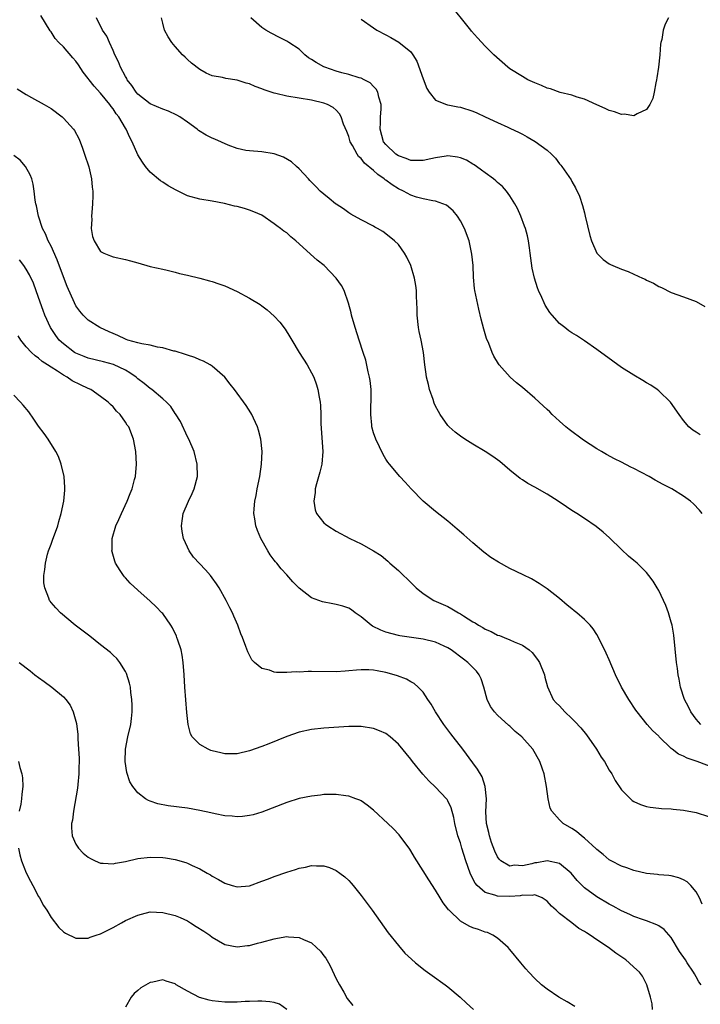
# Model space of a CAD drawing. Units: inches. Extents: x 2511000 to 2514000, y 1506000 to 1509000.
# Drawn here: x 2513660 to 2513770, y 1507160 to 1507319 of the extents above; entities that cross this region are included whole.
import ezdxf

# ---------------------------------------------------------------- set-up
doc = ezdxf.new("R2010")
doc.units = ezdxf.units.IN
doc.header["$MEASUREMENT"] = 0
doc.layers.add('LD25111506_10ft', color=254, linetype='Continuous')

msp = doc.modelspace()

# ---------------------------------------------------------------- linework, layer by layer
at = {"layer": 'LD25111506_10ft'}
for points, elevation in [([(2513764.55, 1507319), (2513764.02, 1507317.98), (2513763.7, 1507317), (2513763.47, 1507315.47), (2513763.35, 1507315), (2513763.29, 1507314.71), (2513763.16, 1507313), (2513762.93, 1507311), (2513762.69, 1507309.31), (2513762.64, 1507309), (2513762.52, 1507308.52), (2513762.25, 1507307), (2513762.03, 1507305.97), (2513761.58, 1507305), (2513761, 1507304.17), (2513759.5, 1507303.5), (2513759, 1507303.18), (2513757.43, 1507303.43), (2513757, 1507303.38), (2513755.83, 1507303.83), (2513755, 1507304.02), (2513754.34, 1507304.34), (2513753, 1507304.92), (2513751, 1507305.85), (2513749.83, 1507306.17), (2513749, 1507306.48), (2513747.07, 1507306.93), (2513745.51, 1507307.51), (2513745, 1507307.63), (2513744.08, 1507308.08), (2513743, 1507308.49), (2513741.89, 1507309), (2513741, 1507309.53), (2513739, 1507310.75), (2513738.64, 1507311), (2513736.4, 1507313), (2513735, 1507314.39), (2513733.75, 1507315.75), (2513732.82, 1507316.82), (2513732.7, 1507317), (2513729, 1507321.64)], 8330), ([(2513773, 1507197.53), (2513769.2, 1507199), (2513767.57, 1507199.57), (2513767, 1507199.87), (2513766.2, 1507200.2), (2513765.16, 1507201), (2513765, 1507201.13), (2513763.06, 1507203), (2513763, 1507203.07), (2513762.01, 1507204.01), (2513761.14, 1507205), (2513759.51, 1507207), (2513759.29, 1507207.29), (2513758.18, 1507209), (2513757.01, 1507211), (2513756.02, 1507213), (2513755, 1507215.39), (2513754.5, 1507216.5), (2513753.28, 1507219), (2513753, 1507219.47), (2513752.4, 1507220.4), (2513751.93, 1507221), (2513751, 1507221.92), (2513749.8, 1507223), (2513749.33, 1507223.33), (2513749, 1507223.62), (2513748.23, 1507224.23), (2513747, 1507225.3), (2513745, 1507226.87), (2513743.73, 1507227.73), (2513742.46, 1507228.46), (2513741.12, 1507229.12), (2513739, 1507230.14), (2513737.14, 1507231.14), (2513735.91, 1507231.92), (2513734.78, 1507232.78), (2513733, 1507234.26), (2513731.55, 1507235.55), (2513730.51, 1507236.51), (2513729, 1507237.78), (2513727, 1507239.33), (2513724.98, 1507240.98), (2513723.06, 1507243), (2513722.09, 1507244.09), (2513721.25, 1507245), (2513719.56, 1507247), (2513719.31, 1507247.31), (2513719, 1507247.76), (2513718.54, 1507248.54), (2513717.37, 1507251), (2513717, 1507252.02), (2513716.75, 1507253), (2513716.74, 1507253.26), (2513716.55, 1507255), (2513716.58, 1507256.58), (2513716.61, 1507257), (2513716.62, 1507259), (2513716.46, 1507260.46), (2513716.37, 1507261), (2513716.13, 1507261.87), (2513715.75, 1507263.75), (2513715.33, 1507265), (2513714.71, 1507267), (2513714.06, 1507269), (2513713.46, 1507271), (2513713.38, 1507271.38), (2513712.96, 1507272.96), (2513712.24, 1507275), (2513711.81, 1507275.81), (2513711, 1507277), (2513710.02, 1507278.02), (2513709.02, 1507279), (2513707.9, 1507279.9), (2513706.83, 1507280.83), (2513705, 1507282.54), (2513704.48, 1507283), (2513703.67, 1507283.67), (2513703, 1507284.27), (2513702.56, 1507284.56), (2513702.02, 1507285), (2513701.41, 1507285.41), (2513701, 1507285.77), (2513699, 1507287.12), (2513697.71, 1507287.71), (2513697, 1507287.97), (2513696.2, 1507288.2), (2513695, 1507288.52), (2513694.6, 1507288.6), (2513692.97, 1507289.03), (2513691, 1507289.41), (2513689, 1507289.74), (2513687, 1507290.29), (2513685.16, 1507291.16), (2513683.88, 1507291.88), (2513683, 1507292.48), (2513682.67, 1507292.67), (2513681, 1507294.1), (2513680.24, 1507295), (2513679.72, 1507295.72), (2513679, 1507296.89), (2513678.09, 1507299), (2513677.68, 1507299.68), (2513677.13, 1507301), (2513677, 1507301.17), (2513675.94, 1507303), (2513675.52, 1507303.52), (2513675, 1507304.32), (2513674.69, 1507304.69), (2513674.49, 1507305), (2513673, 1507306.84), (2513671.95, 1507307.95), (2513671.14, 1507309), (2513671, 1507309.22), (2513670.2, 1507310.2), (2513669.4, 1507311.4), (2513669, 1507312.01), (2513668.53, 1507312.53), (2513667, 1507314.29), (2513666.25, 1507315), (2513665.64, 1507315.64), (2513665, 1507316.7), (2513664.87, 1507316.87), (2513663.37, 1507319.37)], 8280), ([(2513769.77, 1507205), (2513769, 1507205.81), (2513768.15, 1507207), (2513767.81, 1507207.81), (2513767.15, 1507209), (2513766.49, 1507211), (2513766.29, 1507212.29), (2513766.1, 1507213), (2513766, 1507214), (2513765.84, 1507215), (2513765.4, 1507219.4), (2513765.13, 1507221), (2513765, 1507221.51), (2513764.55, 1507223), (2513764.15, 1507224.15), (2513763, 1507226.57), (2513762.75, 1507227), (2513762.09, 1507228.09), (2513761.39, 1507229), (2513761, 1507229.48), (2513759.49, 1507231), (2513759, 1507231.44), (2513758.14, 1507232.14), (2513757, 1507233.21), (2513755.07, 1507235.07), (2513754.02, 1507236.02), (2513752.92, 1507236.92), (2513751, 1507238.22), (2513749.79, 1507239), (2513749, 1507239.49), (2513748.09, 1507240.09), (2513746.75, 1507241), (2513745, 1507242.12), (2513743, 1507243.27), (2513741.86, 1507243.86), (2513741, 1507244.44), (2513740.64, 1507244.64), (2513739, 1507246), (2513737.37, 1507247.38), (2513736.23, 1507248.23), (2513734.99, 1507249), (2513733, 1507250.19), (2513731.73, 1507251), (2513731, 1507251.51), (2513730.16, 1507252.16), (2513729.2, 1507253), (2513729, 1507253.21), (2513727.73, 1507255), (2513727.45, 1507255.45), (2513727, 1507256.33), (2513726.79, 1507256.79), (2513726.6, 1507257.4), (2513726.04, 1507259), (2513725.85, 1507259.85), (2513725.54, 1507261), (2513725.5, 1507261.5), (2513725.28, 1507263), (2513725.06, 1507265), (2513724.67, 1507267), (2513724.36, 1507268.36), (2513724.24, 1507269), (2513724.03, 1507271), (2513724.04, 1507272.04), (2513723.99, 1507273), (2513723.91, 1507274.09), (2513723.91, 1507275), (2513723.82, 1507275.82), (2513723.61, 1507277), (2513723.04, 1507279), (2513722.38, 1507280.38), (2513722.01, 1507281), (2513721, 1507282.4), (2513720.4, 1507283), (2513719, 1507284.16), (2513718.5, 1507284.5), (2513717.65, 1507285), (2513717.22, 1507285.22), (2513717, 1507285.38), (2513715, 1507286.37), (2513713.33, 1507287.33), (2513713, 1507287.51), (2513712.17, 1507288.17), (2513711, 1507288.92), (2513710.89, 1507289), (2513709.86, 1507289.86), (2513709, 1507290.51), (2513708.4, 1507291), (2513707.73, 1507291.73), (2513707, 1507292.46), (2513706.75, 1507292.75), (2513706.5, 1507293), (2513705, 1507294.6), (2513704.58, 1507295), (2513703.75, 1507295.75), (2513702.5, 1507296.5), (2513701, 1507297.04), (2513699, 1507297.35), (2513697, 1507297.5), (2513696.4, 1507297.6), (2513695, 1507297.91), (2513693.56, 1507298.44), (2513691.41, 1507299.41), (2513691, 1507299.55), (2513690.03, 1507300.03), (2513688.79, 1507300.79), (2513688.57, 1507301), (2513687, 1507302.17), (2513685.78, 1507303), (2513685.29, 1507303.29), (2513683.92, 1507303.92), (2513683, 1507304.25), (2513681, 1507305.13), (2513679, 1507306.69), (2513678.73, 1507307), (2513678.05, 1507308.05), (2513677.29, 1507309), (2513677.2, 1507309.2), (2513677, 1507309.49), (2513676.2, 1507311), (2513675.87, 1507311.87), (2513675.3, 1507313), (2513675, 1507313.7), (2513674.4, 1507315), (2513674, 1507316), (2513673.27, 1507317), (2513672.31, 1507319)], 8290), ([(2513770.01, 1507239), (2513769.55, 1507239.55), (2513768.58, 1507240.58), (2513768.13, 1507241), (2513767, 1507241.82), (2513765.1, 1507243), (2513763.71, 1507243.71), (2513762.42, 1507244.42), (2513761.44, 1507245), (2513759, 1507246.29), (2513758.51, 1507246.51), (2513757, 1507247.31), (2513755.86, 1507247.86), (2513754.55, 1507248.55), (2513753.77, 1507249), (2513753, 1507249.45), (2513750.85, 1507250.85), (2513748.56, 1507252.56), (2513748.03, 1507253), (2513747, 1507253.91), (2513745.82, 1507255), (2513745.41, 1507255.41), (2513745, 1507255.78), (2513744.38, 1507256.38), (2513743, 1507257.63), (2513741, 1507259.33), (2513740.07, 1507260.07), (2513739.04, 1507261), (2513737.24, 1507263), (2513737.14, 1507263.14), (2513736.39, 1507264.39), (2513736.11, 1507265), (2513735.57, 1507266.43), (2513735.23, 1507267.23), (2513734.78, 1507268.78), (2513734.36, 1507270.36), (2513733.97, 1507271.97), (2513733.34, 1507275), (2513733.29, 1507275.29), (2513733.12, 1507277.12), (2513733.05, 1507279), (2513732.87, 1507280.87), (2513732.4, 1507283), (2513731.68, 1507285), (2513731, 1507286.22), (2513730.52, 1507287), (2513729.82, 1507287.82), (2513728.76, 1507288.76), (2513728.19, 1507289), (2513727, 1507289.42), (2513726.55, 1507289.45), (2513725, 1507289.79), (2513723.93, 1507290.07), (2513723, 1507290.36), (2513721.84, 1507291), (2513721, 1507291.41), (2513720.02, 1507292.02), (2513719, 1507292.79), (2513718.87, 1507292.87), (2513718.73, 1507293), (2513717.7, 1507293.7), (2513717, 1507294.33), (2513715.56, 1507295.56), (2513715, 1507296.27), (2513714.6, 1507296.6), (2513714.36, 1507297), (2513713.61, 1507298.39), (2513713.24, 1507299), (2513713, 1507299.83), (2513712.67, 1507300.67), (2513712.17, 1507301.83), (2513711.79, 1507303), (2513711.51, 1507303.51), (2513711, 1507304.1), (2513710.49, 1507304.49), (2513709.59, 1507305), (2513709, 1507305.22), (2513707, 1507305.7), (2513705, 1507306.04), (2513703, 1507306.34), (2513701.22, 1507306.78), (2513701, 1507306.82), (2513699.36, 1507307.36), (2513699, 1507307.53), (2513697.9, 1507307.9), (2513697, 1507308.34), (2513696.46, 1507308.46), (2513695, 1507308.94), (2513693.19, 1507309.19), (2513692.65, 1507309.35), (2513691, 1507309.63), (2513690.03, 1507310.03), (2513689, 1507310.63), (2513687.65, 1507311.66), (2513687, 1507312.27), (2513686.61, 1507312.61), (2513686.2, 1507313), (2513685, 1507314.34), (2513684.46, 1507315), (2513683.89, 1507315.89), (2513683.32, 1507317), (2513683, 1507318.14), (2513682.81, 1507319)], 8300), ([(2513769.69, 1507251.69), (2513769, 1507252.15), (2513768.48, 1507252.48), (2513767.83, 1507253), (2513767, 1507254.02), (2513766.28, 1507255), (2513764.91, 1507257), (2513763, 1507258.8), (2513762.76, 1507259), (2513761.7, 1507259.7), (2513761, 1507260.09), (2513760.45, 1507260.45), (2513759, 1507261.31), (2513757, 1507262.59), (2513755.57, 1507263.57), (2513753, 1507265.45), (2513751, 1507266.86), (2513749.71, 1507267.71), (2513749, 1507268.16), (2513748.51, 1507268.51), (2513747.85, 1507269), (2513747, 1507269.69), (2513745.78, 1507271), (2513745.43, 1507271.43), (2513744.65, 1507272.65), (2513744.49, 1507273), (2513744.13, 1507273.87), (2513743.61, 1507275), (2513743.43, 1507275.44), (2513742.96, 1507276.96), (2513742.6, 1507278.6), (2513742.28, 1507281), (2513742.13, 1507281.87), (2513741.98, 1507283), (2513741.81, 1507283.81), (2513741.48, 1507285), (2513741.36, 1507285.36), (2513740.74, 1507287), (2513740.21, 1507288.21), (2513739.8, 1507289), (2513739, 1507290.26), (2513738.45, 1507291), (2513737.77, 1507291.77), (2513737, 1507292.41), (2513736.7, 1507292.7), (2513736.33, 1507293), (2513735, 1507293.96), (2513734.43, 1507294.43), (2513733.59, 1507295), (2513733.25, 1507295.25), (2513733, 1507295.39), (2513732, 1507296), (2513731, 1507296.42), (2513730.52, 1507296.52), (2513729, 1507296.73), (2513728.69, 1507296.69), (2513727, 1507296.41), (2513726.26, 1507296.26), (2513725, 1507295.96), (2513723.99, 1507295.99), (2513723, 1507295.96), (2513722.27, 1507296.27), (2513721, 1507296.7), (2513720.57, 1507297), (2513719, 1507298.52), (2513718.63, 1507299), (2513718.08, 1507301), (2513718.12, 1507302.12), (2513718.13, 1507303), (2513718.24, 1507304.24), (2513718.21, 1507305), (2513717.83, 1507306.17), (2513717.71, 1507307), (2513717.45, 1507307.45), (2513717, 1507307.88), (2513716.48, 1507308.48), (2513715.48, 1507309), (2513715, 1507309.23), (2513714.7, 1507309.29), (2513713, 1507309.86), (2513711.9, 1507310.1), (2513711, 1507310.37), (2513709.13, 1507311), (2513709, 1507311.06), (2513707.77, 1507311.77), (2513707, 1507312.28), (2513706.53, 1507312.53), (2513705.93, 1507313), (2513705, 1507313.91), (2513703.33, 1507315), (2513703, 1507315.24), (2513701.82, 1507315.82), (2513700.51, 1507316.51), (2513699.62, 1507317), (2513699, 1507317.43), (2513697.2, 1507319)], 8310), ([(2513715, 1507318.77), (2513717, 1507317.35), (2513717.52, 1507317), (2513719, 1507316.22), (2513719.81, 1507315.81), (2513721.08, 1507315.08), (2513723, 1507313.47), (2513723.34, 1507313), (2513723.97, 1507311.97), (2513725, 1507309.15), (2513725.6, 1507307.6), (2513725.97, 1507307), (2513727, 1507305.69), (2513728.77, 1507305), (2513728.95, 1507304.95), (2513729, 1507304.95), (2513730.6, 1507304.6), (2513731, 1507304.56), (2513733, 1507303.92), (2513733.66, 1507303.65), (2513735, 1507303.01), (2513737, 1507302.11), (2513738.67, 1507301.33), (2513739, 1507301.2), (2513740.49, 1507300.49), (2513741, 1507300.2), (2513741.8, 1507299.8), (2513743.05, 1507299.05), (2513745, 1507297.61), (2513745.68, 1507297), (2513746.33, 1507296.33), (2513747, 1507295.44), (2513747.21, 1507295.21), (2513747.37, 1507295), (2513748.85, 1507292.85), (2513749, 1507292.56), (2513749.58, 1507291.58), (2513750.19, 1507290.19), (2513750.69, 1507288.69), (2513751, 1507287.51), (2513751.15, 1507287), (2513751.89, 1507283.89), (2513752.15, 1507283), (2513753, 1507281.04), (2513754.02, 1507280.02), (2513755, 1507279.3), (2513755.19, 1507279.19), (2513755.61, 1507279), (2513757, 1507278.43), (2513758.04, 1507278.04), (2513759, 1507277.64), (2513760.38, 1507277), (2513760.8, 1507276.8), (2513761, 1507276.68), (2513762.15, 1507276.15), (2513763, 1507275.63), (2513763.46, 1507275.46), (2513765, 1507274.69), (2513767, 1507273.98), (2513769, 1507273.23), (2513770.43, 1507272.43)], 8320), ([(2513659.54, 1507307.54), (2513661, 1507306.6), (2513661.86, 1507306.14), (2513663.88, 1507305), (2513665, 1507304.33), (2513666.8, 1507303), (2513667, 1507302.82), (2513668.64, 1507301), (2513668.79, 1507300.79), (2513669.49, 1507299.49), (2513669.69, 1507299), (2513670.05, 1507297.95), (2513670.41, 1507297), (2513671.07, 1507294.93), (2513671.53, 1507293), (2513671.65, 1507291.65), (2513671.74, 1507291), (2513671.74, 1507290.26), (2513671.71, 1507289), (2513671.56, 1507287.56), (2513671.54, 1507287), (2513671.57, 1507286.43), (2513671.46, 1507285), (2513671.7, 1507283.7), (2513671.93, 1507283), (2513673, 1507281.3), (2513673.51, 1507281), (2513674.56, 1507280.56), (2513675, 1507280.43), (2513677, 1507279.99), (2513677.79, 1507279.79), (2513679, 1507279.43), (2513681, 1507278.87), (2513683, 1507278.42), (2513683.73, 1507278.27), (2513685, 1507277.95), (2513685.73, 1507277.73), (2513687, 1507277.45), (2513688.98, 1507276.98), (2513690.57, 1507276.57), (2513691, 1507276.43), (2513692.07, 1507276.07), (2513693, 1507275.72), (2513695, 1507274.81), (2513697, 1507273.78), (2513698.73, 1507272.73), (2513699, 1507272.53), (2513699.87, 1507271.88), (2513701, 1507270.83), (2513701.88, 1507269.88), (2513702.73, 1507268.73), (2513703.52, 1507267.52), (2513703.8, 1507267), (2513705.01, 1507265), (2513706.29, 1507263), (2513707, 1507261.72), (2513707.35, 1507261), (2513707.8, 1507259.8), (2513708.04, 1507259), (2513708.22, 1507257.78), (2513708.39, 1507257), (2513708.46, 1507256.46), (2513708.5, 1507255), (2513708.52, 1507253.48), (2513708.85, 1507249), (2513708.68, 1507247), (2513708.34, 1507245.66), (2513707.78, 1507243.78), (2513707.58, 1507243), (2513707.58, 1507242.42), (2513707.35, 1507241), (2513707.59, 1507239.59), (2513707.83, 1507239), (2513709, 1507237.53), (2513709.27, 1507237.27), (2513709.63, 1507237), (2513711, 1507236.15), (2513713.2, 1507235), (2513715, 1507234.13), (2513717, 1507233.02), (2513718.22, 1507232.22), (2513719.32, 1507231.32), (2513719.65, 1507231), (2513721, 1507229.81), (2513721.85, 1507229), (2513722.45, 1507228.45), (2513723, 1507227.9), (2513723.46, 1507227.46), (2513723.89, 1507227), (2513725, 1507226.09), (2513726.73, 1507225), (2513729, 1507223.99), (2513729.65, 1507223.65), (2513730.69, 1507223), (2513731, 1507222.83), (2513731.5, 1507222.5), (2513733, 1507221.56), (2513733.38, 1507221.38), (2513733.9, 1507221), (2513734.6, 1507220.6), (2513735, 1507220.33), (2513735.96, 1507219.96), (2513737, 1507219.39), (2513737.31, 1507219.31), (2513738.06, 1507219), (2513739, 1507218.66), (2513739.67, 1507218.33), (2513741, 1507217.8), (2513742.12, 1507217), (2513742.58, 1507216.58), (2513743.46, 1507215.46), (2513743.76, 1507215), (2513744.58, 1507213), (2513744.63, 1507212.63), (2513745.04, 1507211.04), (2513745.95, 1507209), (2513746.47, 1507208.47), (2513747, 1507207.97), (2513747.86, 1507207), (2513749, 1507205.95), (2513749.48, 1507205.48), (2513750.42, 1507204.42), (2513751.32, 1507203.32), (2513752.95, 1507201), (2513753.73, 1507199.73), (2513754.26, 1507199), (2513755, 1507197.63), (2513755.4, 1507197), (2513755.94, 1507195.94), (2513757, 1507194.41), (2513758.41, 1507193), (2513758.73, 1507192.73), (2513759, 1507192.53), (2513760.05, 1507192.05), (2513761, 1507191.76), (2513761.63, 1507191.63), (2513763, 1507191.49), (2513763.44, 1507191.44), (2513765, 1507191.35), (2513765.3, 1507191.3), (2513767, 1507191.16), (2513769, 1507190.8), (2513771, 1507190.13)], 8270), ([(2513769.99, 1507175.99), (2513769.57, 1507177), (2513769, 1507177.98), (2513768.15, 1507179), (2513767.58, 1507179.58), (2513767, 1507179.9), (2513766.25, 1507180.25), (2513765, 1507180.55), (2513764.62, 1507180.62), (2513763, 1507180.75), (2513762.78, 1507180.78), (2513761, 1507180.95), (2513759, 1507181.42), (2513757.86, 1507181.86), (2513757, 1507182.14), (2513755.3, 1507183), (2513755, 1507183.17), (2513754.02, 1507184.02), (2513753, 1507184.8), (2513752.91, 1507184.91), (2513751, 1507186.66), (2513750.53, 1507187), (2513749.71, 1507187.71), (2513749, 1507188.19), (2513747.57, 1507189), (2513747, 1507189.58), (2513745.74, 1507191), (2513745.49, 1507191.49), (2513745.18, 1507193), (2513744.88, 1507195), (2513744.5, 1507197), (2513744.24, 1507197.76), (2513743.84, 1507199), (2513742.71, 1507201), (2513740.89, 1507203), (2513739.86, 1507203.86), (2513739, 1507204.71), (2513738.84, 1507204.84), (2513737, 1507206.5), (2513736.5, 1507207), (2513735.87, 1507207.87), (2513735.31, 1507209), (2513734.77, 1507211), (2513734.34, 1507212.34), (2513734.04, 1507213), (2513733.58, 1507213.58), (2513732.23, 1507215), (2513731.51, 1507215.51), (2513729.53, 1507217), (2513729, 1507217.34), (2513728.4, 1507217.6), (2513727, 1507218.26), (2513725, 1507218.75), (2513721.26, 1507219.26), (2513721, 1507219.32), (2513719, 1507219.87), (2513718.2, 1507220.2), (2513716.84, 1507220.84), (2513716.61, 1507221), (2513715, 1507222.36), (2513714.06, 1507223), (2513713.46, 1507223.46), (2513713, 1507223.75), (2513712.05, 1507224.05), (2513711, 1507224.35), (2513710.42, 1507224.42), (2513708.75, 1507224.75), (2513707, 1507225.42), (2513705, 1507226.96), (2513703.98, 1507227.98), (2513703, 1507229.11), (2513702.1, 1507230.1), (2513701.39, 1507231), (2513701.21, 1507231.21), (2513701, 1507231.51), (2513700.35, 1507232.35), (2513699.94, 1507233), (2513698.82, 1507235), (2513698.28, 1507236.28), (2513698.01, 1507237), (2513697.86, 1507238.14), (2513697.72, 1507239), (2513697.77, 1507239.77), (2513697.88, 1507241), (2513698.08, 1507241.92), (2513698.26, 1507243), (2513698.65, 1507245), (2513698.94, 1507247), (2513699.03, 1507249), (2513698.83, 1507251), (2513698.46, 1507252.46), (2513698.28, 1507253), (2513697.62, 1507254.38), (2513697.35, 1507255), (2513697.23, 1507255.23), (2513696.45, 1507256.45), (2513694.56, 1507259), (2513693.9, 1507259.9), (2513693.01, 1507261.01), (2513691, 1507262.79), (2513690.66, 1507263), (2513689.59, 1507263.59), (2513689, 1507263.83), (2513688.18, 1507264.18), (2513687, 1507264.56), (2513686.69, 1507264.69), (2513685, 1507265.18), (2513684.78, 1507265.22), (2513683, 1507265.74), (2513682.17, 1507265.83), (2513681, 1507266.17), (2513679.63, 1507266.37), (2513679, 1507266.57), (2513677.38, 1507267), (2513677.1, 1507267.1), (2513677, 1507267.13), (2513675.75, 1507267.75), (2513675, 1507268.05), (2513674.35, 1507268.35), (2513672.86, 1507269), (2513671, 1507270.2), (2513670.19, 1507271), (2513669.66, 1507271.66), (2513669, 1507272.52), (2513668.76, 1507273), (2513667.62, 1507275.62), (2513667, 1507277.18), (2513665.96, 1507279.96), (2513665, 1507282.14), (2513664.56, 1507283), (2513664.11, 1507284.11), (2513663.64, 1507285), (2513662.95, 1507287), (2513662.66, 1507288.66), (2513662.55, 1507289), (2513662.44, 1507289.56), (2513662.29, 1507291), (2513662.13, 1507292.13), (2513661.88, 1507293), (2513661.65, 1507293.65), (2513660.88, 1507295), (2513660.01, 1507296.01), (2513659, 1507296.75)], 8260), ([(2513769.85, 1507163), (2513769.48, 1507163.48), (2513769, 1507164.26), (2513768.74, 1507164.74), (2513768.62, 1507165), (2513767.59, 1507166.54), (2513767.28, 1507167), (2513766.34, 1507168.33), (2513765, 1507170.59), (2513763.89, 1507171.89), (2513763, 1507172.51), (2513762.68, 1507172.68), (2513761, 1507173.32), (2513760.53, 1507173.47), (2513759, 1507174.01), (2513758.34, 1507174.34), (2513757, 1507174.9), (2513755.66, 1507175.66), (2513755, 1507175.99), (2513753, 1507177.2), (2513751, 1507178.65), (2513750.63, 1507179), (2513749.82, 1507179.83), (2513748.86, 1507181), (2513747, 1507182.57), (2513745, 1507182.97), (2513743.34, 1507182.66), (2513743, 1507182.64), (2513742.51, 1507182.51), (2513741, 1507182.18), (2513739.74, 1507182.26), (2513739, 1507182.11), (2513737.51, 1507183), (2513737.24, 1507183.24), (2513737, 1507183.61), (2513736.55, 1507184.55), (2513736.04, 1507185.96), (2513735.68, 1507187), (2513735.58, 1507187.58), (2513735.19, 1507189), (2513735.09, 1507190.91), (2513735.2, 1507193), (2513735.01, 1507195), (2513734.53, 1507196.53), (2513733.78, 1507197.78), (2513733, 1507198.81), (2513731.41, 1507201), (2513729.85, 1507203), (2513729.49, 1507203.49), (2513728.32, 1507205), (2513726.99, 1507207), (2513726.28, 1507208.28), (2513725.76, 1507209), (2513725, 1507210.17), (2513724.2, 1507211), (2513723.57, 1507211.57), (2513723, 1507211.88), (2513722.29, 1507212.29), (2513720.84, 1507212.84), (2513720.33, 1507213), (2513719, 1507213.36), (2513717.61, 1507213.61), (2513717, 1507213.74), (2513716.22, 1507213.78), (2513715, 1507213.8), (2513714.24, 1507213.76), (2513713, 1507213.61), (2513712.41, 1507213.59), (2513711, 1507213.46), (2513707, 1507213.53), (2513706.48, 1507213.52), (2513705, 1507213.44), (2513704.54, 1507213.46), (2513703, 1507213.35), (2513701.36, 1507213.36), (2513701, 1507213.44), (2513700.25, 1507213.75), (2513699, 1507214.02), (2513697.81, 1507215), (2513697.4, 1507215.4), (2513696.71, 1507216.71), (2513696.43, 1507217.57), (2513695.86, 1507219), (2513695.61, 1507219.61), (2513695.1, 1507221), (2513694.46, 1507222.46), (2513694.24, 1507223), (2513693.81, 1507223.81), (2513693.23, 1507225), (2513692.09, 1507227), (2513691.67, 1507227.67), (2513691, 1507228.66), (2513690.73, 1507229), (2513689.91, 1507229.91), (2513687.99, 1507231.99), (2513687.29, 1507233), (2513687, 1507233.58), (2513686.38, 1507235), (2513686.13, 1507236.13), (2513686.06, 1507237), (2513686.19, 1507238.19), (2513686.33, 1507239), (2513687.14, 1507241), (2513687.75, 1507242.25), (2513688.08, 1507243), (2513688.6, 1507245), (2513688.56, 1507247), (2513688.07, 1507249), (2513687.21, 1507251), (2513687, 1507251.38), (2513685.85, 1507253.85), (2513685.08, 1507255.08), (2513685, 1507255.16), (2513684.29, 1507256.29), (2513683.62, 1507257), (2513683, 1507257.54), (2513681.23, 1507259), (2513681, 1507259.17), (2513680, 1507260), (2513679, 1507260.75), (2513678.7, 1507261), (2513677.73, 1507261.73), (2513677, 1507262.13), (2513675.05, 1507263.05), (2513673.48, 1507263.48), (2513671, 1507264.09), (2513670.33, 1507264.33), (2513669, 1507264.88), (2513668.79, 1507265), (2513667, 1507266.37), (2513666.33, 1507267), (2513665.75, 1507267.75), (2513664.9, 1507269), (2513664.02, 1507271), (2513663.74, 1507271.74), (2513663, 1507273.85), (2513662.15, 1507276.15), (2513661.52, 1507277.52), (2513661, 1507278.41), (2513660.6, 1507279), (2513659.93, 1507279.93)], 8250), ([(2513761.98, 1507159), (2513761.91, 1507159.91), (2513761.68, 1507161), (2513761.09, 1507163), (2513760.36, 1507164.36), (2513759.89, 1507165), (2513759, 1507165.84), (2513758.22, 1507166.54), (2513757.7, 1507167), (2513756.06, 1507168.06), (2513754.9, 1507169), (2513753, 1507170.24), (2513751.95, 1507171), (2513751.34, 1507171.34), (2513751, 1507171.6), (2513750.09, 1507172.09), (2513749, 1507172.98), (2513747, 1507174.51), (2513746.47, 1507175), (2513745.69, 1507175.69), (2513745, 1507176.48), (2513744.7, 1507176.7), (2513744.19, 1507177), (2513743, 1507177.49), (2513742.6, 1507177.4), (2513741, 1507177.44), (2513740.65, 1507177.35), (2513739, 1507177.22), (2513737, 1507177.26), (2513736.56, 1507177.44), (2513735, 1507177.86), (2513733.7, 1507179), (2513733.38, 1507179.38), (2513732.7, 1507180.7), (2513732.58, 1507181), (2513731.89, 1507183), (2513731.25, 1507185), (2513731, 1507185.86), (2513730.61, 1507187), (2513730.12, 1507189), (2513729.96, 1507189.96), (2513729.53, 1507191.53), (2513729, 1507192.64), (2513728.86, 1507192.86), (2513728.76, 1507193), (2513727, 1507194.87), (2513725.91, 1507195.91), (2513724.96, 1507196.96), (2513723.27, 1507199), (2513723, 1507199.37), (2513721, 1507201.83), (2513719.66, 1507203), (2513719, 1507203.5), (2513717.95, 1507203.95), (2513717, 1507204.32), (2513715, 1507204.63), (2513713, 1507204.63), (2513709, 1507204.38), (2513707, 1507204.18), (2513705, 1507203.72), (2513703, 1507203.02), (2513700.12, 1507201.88), (2513699, 1507201.43), (2513697, 1507200.71), (2513695, 1507200.27), (2513694.25, 1507200.25), (2513693, 1507200.26), (2513692.38, 1507200.38), (2513691, 1507200.72), (2513690.79, 1507200.79), (2513690.32, 1507201), (2513689, 1507201.73), (2513687.78, 1507203), (2513687.47, 1507203.47), (2513687.09, 1507205), (2513686.9, 1507206.9), (2513686.58, 1507211), (2513686.48, 1507213), (2513686.32, 1507215), (2513686.14, 1507216.14), (2513685.96, 1507217), (2513685.43, 1507218.57), (2513685.3, 1507219), (2513685.22, 1507219.22), (2513684.57, 1507220.57), (2513684.31, 1507221), (2513683, 1507222.87), (2513682.89, 1507223), (2513681.95, 1507223.95), (2513681, 1507224.89), (2513679, 1507226.65), (2513677.77, 1507227.77), (2513677, 1507228.64), (2513676.82, 1507228.82), (2513676.68, 1507229), (2513676.16, 1507229.84), (2513675.4, 1507231), (2513675.3, 1507231.3), (2513674.85, 1507232.85), (2513674.82, 1507233), (2513674.83, 1507233.17), (2513674.87, 1507235), (2513675.45, 1507237), (2513675.94, 1507238.06), (2513676.36, 1507239), (2513677.29, 1507241), (2513677.76, 1507242.24), (2513678.07, 1507243), (2513678.48, 1507244.48), (2513678.6, 1507245), (2513678.78, 1507247), (2513678.67, 1507249), (2513678.3, 1507251), (2513677.53, 1507253), (2513677.29, 1507253.29), (2513677, 1507253.75), (2513676.12, 1507255), (2513675.53, 1507255.53), (2513675, 1507256.2), (2513674.59, 1507256.59), (2513674.19, 1507257), (2513673, 1507257.89), (2513671.4, 1507259), (2513671, 1507259.17), (2513669.75, 1507259.75), (2513668.43, 1507260.43), (2513667.62, 1507261), (2513667, 1507261.31), (2513666.04, 1507261.96), (2513665, 1507262.6), (2513664.45, 1507263), (2513663.56, 1507263.56), (2513663, 1507264.06), (2513662.44, 1507264.44), (2513661.86, 1507265), (2513661, 1507265.93), (2513660.11, 1507267), (2513659.7, 1507267.7)], 8240), ([(2513749.46, 1507159.46), (2513748.23, 1507160.23), (2513746.9, 1507161), (2513745, 1507162.29), (2513744.11, 1507163), (2513743, 1507164.02), (2513742.06, 1507165), (2513741.57, 1507165.57), (2513740.76, 1507166.54), (2513739, 1507168.67), (2513738.71, 1507169), (2513737, 1507170.53), (2513736.24, 1507171), (2513735.4, 1507171.4), (2513735, 1507171.5), (2513733.9, 1507171.9), (2513733, 1507172.19), (2513732.42, 1507172.42), (2513731, 1507173.27), (2513729.17, 1507175), (2513729.09, 1507175.09), (2513729, 1507175.25), (2513728.22, 1507176.22), (2513727.74, 1507177), (2513727, 1507178.27), (2513725.91, 1507179.91), (2513725, 1507181.39), (2513723.59, 1507183.59), (2513723, 1507184.59), (2513722.84, 1507184.84), (2513721.16, 1507187.16), (2513720.18, 1507188.18), (2513719.33, 1507189), (2513717, 1507191.16), (2513715.97, 1507191.97), (2513715, 1507192.64), (2513714.77, 1507192.76), (2513714.16, 1507193), (2513713, 1507193.42), (2513712.54, 1507193.46), (2513711, 1507193.69), (2513710.34, 1507193.66), (2513709, 1507193.66), (2513708.43, 1507193.57), (2513707, 1507193.43), (2513705, 1507193.02), (2513703, 1507192.41), (2513699, 1507190.85), (2513697.58, 1507190.42), (2513697, 1507190.28), (2513695.87, 1507190.13), (2513695, 1507190.08), (2513694.19, 1507190.19), (2513693, 1507190.25), (2513691.45, 1507190.55), (2513690.74, 1507190.74), (2513689, 1507191.11), (2513687, 1507191.46), (2513683.87, 1507191.88), (2513682.2, 1507192.2), (2513681, 1507192.62), (2513680.71, 1507192.71), (2513680.23, 1507193), (2513679, 1507193.93), (2513678.18, 1507195), (2513677.73, 1507195.73), (2513677.22, 1507197.22), (2513676.94, 1507199), (2513676.99, 1507201), (2513677.39, 1507203), (2513677.84, 1507205), (2513677.97, 1507205.97), (2513678.07, 1507207), (2513678.08, 1507208.08), (2513678.04, 1507209), (2513677.87, 1507210.13), (2513677.79, 1507211), (2513677.67, 1507211.67), (2513677.19, 1507213.19), (2513677, 1507213.53), (2513676.09, 1507215), (2513675.6, 1507215.61), (2513675, 1507216.15), (2513674.58, 1507216.58), (2513673, 1507217.85), (2513671.24, 1507219.24), (2513668.9, 1507221), (2513666.52, 1507223), (2513665.78, 1507223.78), (2513665, 1507224.68), (2513664.86, 1507224.86), (2513664.77, 1507225), (2513664.64, 1507225.36), (2513663.98, 1507227), (2513663.84, 1507227.84), (2513663.81, 1507229), (2513664.01, 1507229.99), (2513664.08, 1507231), (2513664.45, 1507232.45), (2513664.61, 1507233), (2513665, 1507234.09), (2513665.26, 1507234.74), (2513666.07, 1507237), (2513666.26, 1507237.74), (2513666.65, 1507239), (2513667.06, 1507241), (2513667.2, 1507242.8), (2513667.23, 1507243), (2513667.23, 1507243.23), (2513667.09, 1507245), (2513666.63, 1507247), (2513666.21, 1507248.21), (2513665.79, 1507249), (2513664.53, 1507251), (2513663.9, 1507251.9), (2513663, 1507253.11), (2513662.25, 1507254.25), (2513661.4, 1507255.4), (2513660.52, 1507256.52), (2513660.07, 1507257), (2513659, 1507258.1)], 8230), ([(2513659.88, 1507215), (2513661.63, 1507213.63), (2513662.4, 1507213), (2513663, 1507212.54), (2513663.9, 1507211.9), (2513665.14, 1507211), (2513667, 1507209.44), (2513667.41, 1507209), (2513668.07, 1507208.07), (2513668.59, 1507207), (2513669.12, 1507205.12), (2513669.34, 1507203.34), (2513669.34, 1507202.66), (2513669.45, 1507201), (2513669.52, 1507199.52), (2513669.49, 1507197.49), (2513669.48, 1507197), (2513669.31, 1507195.31), (2513669.27, 1507194.73), (2513668.61, 1507191), (2513668.45, 1507189.55), (2513668.32, 1507189), (2513668.29, 1507188.29), (2513668.42, 1507187), (2513669, 1507185.67), (2513669.41, 1507185), (2513670.2, 1507184.2), (2513671, 1507183.58), (2513671.35, 1507183.35), (2513672.09, 1507183), (2513673, 1507182.6), (2513673.39, 1507182.61), (2513675, 1507182.48), (2513675.4, 1507182.6), (2513677, 1507182.89), (2513679, 1507183.35), (2513681, 1507183.57), (2513683, 1507183.53), (2513683.47, 1507183.47), (2513685, 1507183.22), (2513686.72, 1507182.72), (2513687, 1507182.62), (2513687.76, 1507182.24), (2513689, 1507181.68), (2513690.16, 1507181), (2513690.7, 1507180.7), (2513691, 1507180.5), (2513691.98, 1507179.98), (2513693, 1507179.37), (2513694.21, 1507179), (2513695, 1507178.81), (2513697, 1507178.96), (2513699, 1507179.68), (2513700.09, 1507180.09), (2513701, 1507180.47), (2513703, 1507181.16), (2513704.41, 1507181.59), (2513705, 1507181.81), (2513706.02, 1507181.98), (2513707, 1507182.24), (2513707.83, 1507182.17), (2513709, 1507182.17), (2513709.9, 1507181.9), (2513711, 1507181.41), (2513711.58, 1507181), (2513712.39, 1507180.39), (2513713, 1507179.82), (2513713.4, 1507179.4), (2513713.73, 1507179), (2513715, 1507177.41), (2513716.76, 1507175), (2513719.37, 1507171.37), (2513721, 1507169.3), (2513722.07, 1507168.07), (2513723.1, 1507167.1), (2513723.79, 1507166.54), (2513725.3, 1507165.3), (2513726.46, 1507164.46), (2513728.56, 1507163), (2513729, 1507162.67), (2513730.99, 1507160.99), (2513732.01, 1507160.01), (2513733.12, 1507159)], 8220), ([(2513659.73, 1507199), (2513659.97, 1507198.03), (2513660.29, 1507197), (2513660.39, 1507196.39), (2513660.45, 1507195), (2513660.28, 1507193.72), (2513660.25, 1507193), (2513660.11, 1507192.11), (2513659.87, 1507191)], 8210), ([(2513659.77, 1507185), (2513659.97, 1507183.97), (2513660.23, 1507183), (2513661, 1507181.03), (2513661.68, 1507179.68), (2513662.06, 1507179), (2513663, 1507177.21), (2513663.13, 1507177), (2513663.79, 1507175.79), (2513664.31, 1507175), (2513665, 1507173.84), (2513666.25, 1507172.25), (2513667, 1507171.55), (2513667.31, 1507171.31), (2513669, 1507170.53), (2513670.49, 1507170.49), (2513671, 1507170.53), (2513671.33, 1507170.67), (2513672.28, 1507171), (2513673, 1507171.23), (2513675, 1507172.24), (2513676.36, 1507173), (2513677, 1507173.33), (2513679, 1507174.23), (2513679.6, 1507174.4), (2513681, 1507174.73), (2513683, 1507174.67), (2513685, 1507174.17), (2513685.82, 1507173.82), (2513687, 1507173.29), (2513687.51, 1507173), (2513688.41, 1507172.41), (2513689.61, 1507171.61), (2513690.6, 1507171), (2513691, 1507170.68), (2513693, 1507169.51), (2513695, 1507169.1), (2513696.67, 1507169.33), (2513697, 1507169.35), (2513698.29, 1507169.71), (2513699, 1507169.88), (2513701, 1507170.41), (2513701.52, 1507170.48), (2513703, 1507170.75), (2513703.28, 1507170.72), (2513705, 1507170.63), (2513705.71, 1507170.29), (2513707, 1507169.73), (2513707.82, 1507169), (2513708.43, 1507168.43), (2513709, 1507167.68), (2513709.29, 1507167.29), (2513709.73, 1507166.54), (2513710.03, 1507166.03), (2513711, 1507163.97), (2513711.5, 1507163), (2513712.2, 1507161.8), (2513712.77, 1507160.77), (2513713.65, 1507159.65)], 8210), ([(2513703.02, 1507159.02), (2513701.86, 1507159.86), (2513701, 1507160.12), (2513700.26, 1507160.26), (2513699, 1507160.33), (2513698.35, 1507160.35), (2513697, 1507160.28), (2513696.28, 1507160.28), (2513695, 1507160.18), (2513694.2, 1507160.2), (2513693, 1507160.17), (2513691, 1507160.38), (2513690.49, 1507160.49), (2513688.95, 1507160.95), (2513687, 1507161.97), (2513685.17, 1507163), (2513685, 1507163.13), (2513683.55, 1507163.55), (2513683, 1507163.76), (2513681.4, 1507163.4), (2513681, 1507163.34), (2513679.5, 1507162.5), (2513679, 1507162.07), (2513678.4, 1507161.6), (2513677.93, 1507161), (2513677, 1507159.37)], 8200)]:
    msp.add_lwpolyline(points, dxfattribs=dict(at, elevation=elevation))

doc.saveas('drawing.dxf')
